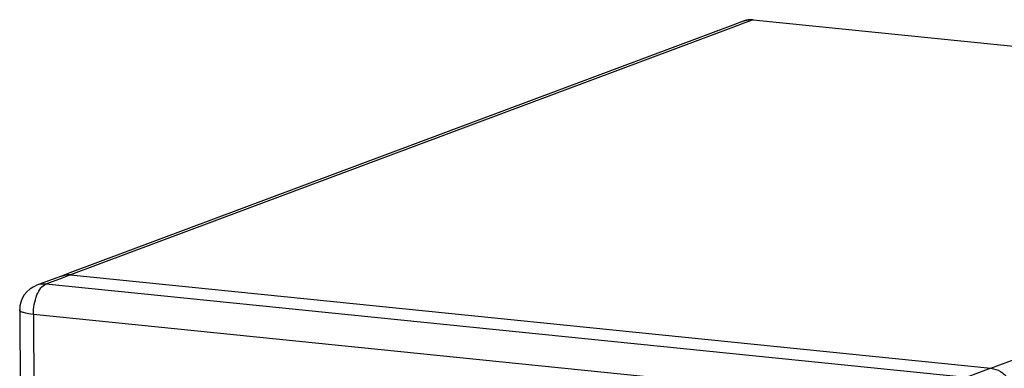
# Paper-space layout '13000598_1' of a CAD drawing. Units: millimetres. Extents: x 0 to 297, y 0 to 210.
# Drawn here: x 234 to 251, y 48 to 54 of the extents above; entities that cross this region are included whole.
import ezdxf

# ---------------------------------------------------------------- set-up
doc = ezdxf.new("R2010")
doc.units = ezdxf.units.MM
doc.header["$LTSCALE"] = 16.335
doc.layers.get('0').update_dxf_attribs({"linetype": 'CONTINUOUS'})

psp = doc.layouts.new('13000598_1')

# ---------------------------------------------------------------- linework, layer by layer
at = {"color": 7, "linetype": 'CONTINUOUS'}
for p, q in [((246.88244, 53.75869), (246.70116, 53.69096)), ((247.05443, 53.78458), (262.89604, 52.17731)), ((247.05443, 53.78458), (262.89604, 52.17731)), ((246.70116, 53.69096), (235.29121, 49.42751)), ((235.14888, 49.37433), (234.86392, 49.26785)), ((235.29121, 49.42751), (235.14888, 49.37433)), ((235.3038, 49.39383), (251.14541, 47.78656)), ((235.3038, 49.39383), (251.14541, 47.78656)), ((234.86392, 49.26785), (234.72158, 49.21467)), ((234.4291, 48.79049), (234.60005, 19.68215))]:
    psp.add_line(p, q, dxfattribs=at)
at = {"color": 9, "linetype": 'CONTINUOUS'}
for p, q in [((246.89503, 53.72501), (246.71375, 53.65728)), ((246.9121, 53.73139), (246.89503, 53.72501)), ((247.05443, 53.78458), (246.9121, 53.73139)), ((246.71375, 53.65728), (235.3038, 49.39383)), ((251.14541, 47.78656), (262.89604, 52.17731)), ((235.16146, 49.34065), (234.8765, 49.23417)), ((235.3038, 49.39383), (235.16146, 49.34065)), ((250.71811, 47.6269), (234.8765, 49.23417)), ((234.4291, 48.79029), (234.4291, 48.79049)), ((234.66545, 48.7133), (234.83639, 19.60496)), ((250.50706, 47.10603), (234.66545, 48.7133)), ((251.14541, 47.78656), (250.71811, 47.6269))]:
    psp.add_line(p, q, dxfattribs=at)
at = {"color": 7, "linetype": 'CONTINUOUS'}
for centre, radius, start, end in [((247.01626, 53.45272), 0.33346, 104.604971, 110.494048), ((247.0182, 53.4435), 0.34287, 92.167524, 104.529807), ((247.01871, 53.43543), 0.35095, 89.95185, 92.201017), ((247.01867, 53.43227), 0.35412, 84.203759, 89.946329), ((235.26608, 49.06063), 0.33488, 104.997141, 110.485141), ((235.26642, 49.05936), 0.3362, 103.903549, 104.998589), ((235.26685, 49.05748), 0.33812, 98.313388, 103.897955), ((235.26709, 49.05599), 0.33963, 97.591499, 98.315737), ((235.26767, 49.05075), 0.3449, 91.297548, 97.572934), ((235.26788, 49.0452), 0.35045, 90.604335, 91.31129), ((235.26785, 49.04006), 0.35559, 84.196996, 90.589857), ((234.8791, 48.79315), 0.44999, 110.490384, 180.364557)]:
    psp.add_arc(centre, radius, start, end, dxfattribs=at)
for start_param, end_param in [(0.71257586, 0.73869421), (0.71464739, 0.73869436), (0.67614726, 0.71464739), (0.5208898, 0.71257586), (0.64982551, 0.67614726), (0.60830615, 0.64982551), (0.58532111, 0.60830615), (0.55004281, 0.58532111), (0.52190655, 0.55004281), (0.47550595, 0.52190655), (0.45678818, 0.5208898), (0.46012545, 0.47550595), (0.33622087, 0.46012545), (0.42357368, 0.45678818), (0.33622087, 0.42357368)]:
    psp.add_ellipse((246.84337, 53.26371), major_axis=(0.3299, 0.47845), ratio=0.63587652, start_param=start_param, end_param=end_param, dxfattribs=at)
psp.add_open_spline([(235.14888, 49.37433), (235.19763, 49.39255), (235.25202, 49.39909), (235.3038, 49.39383)], degree=3, dxfattribs=at)
at = {"color": 9, "linetype": 'CONTINUOUS'}
for points, knots in [([(234.66545, 48.7133), (234.66478, 48.82686), (234.69141, 48.99054), (234.78093, 49.16413), (234.84411, 49.22206), (234.8765, 49.23417)], [0, 0, 0, 0, 0.58333266, 0.82235523, 1, 1, 1, 1]), ([(234.66545, 48.7133), (234.60732, 48.7192), (234.53045, 48.73119), (234.45186, 48.75867), (234.42927, 48.7807), (234.4291, 48.79029)], [0, 0, 0, 0, 0.68410191, 0.88771033, 1, 1, 1, 1])]:
    psp.add_open_spline(points, degree=3, knots=knots, dxfattribs=at)
psp.add_open_spline([(234.8765, 49.23417), (234.82472, 49.23942), (234.77034, 49.23289), (234.72158, 49.21467)], degree=3, dxfattribs=at)
at = {"color": 7, "linetype": 'CONTINUOUS'}
psp.add_open_spline([(251.14541, 47.78656), (251.2019, 47.78083), (251.31643, 47.7407), (251.40445, 47.65877), (251.44067, 47.61063)], degree=3, knots=[0, 0, 0, 0, 0.48523376, 1, 1, 1, 1], dxfattribs=at)

doc.saveas('drawing.dxf')
